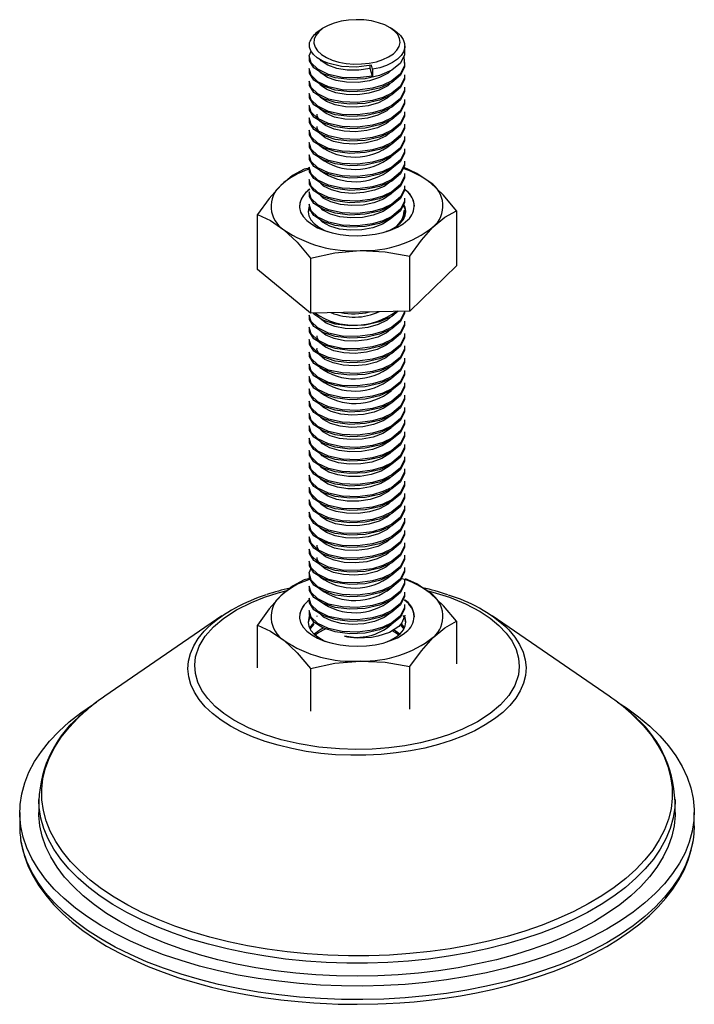
# Paper-space layout '_Триметрия' of a CAD drawing. Units: millimetres. Extents: x -35 to 35, y -35 to 67.
import ezdxf

# ---------------------------------------------------------------- set-up
doc = ezdxf.new("R2010")
doc.units = ezdxf.units.MM

psp = doc.layouts.new('_Триметрия')

# ---------------------------------------------------------------- linework, layer by layer
at = {"color": 7, "linetype": 'Continuous', "lineweight": 25}
for p, q in [((-3.6, 66.54), (-4, 66.26)), ((4, 66.26), (3.6, 66.54)), ((5, 64.11), (5, 64.72)), ((-5, 63.63), (-5, 63.47)), ((1.36, 62.38), (1.36, 62.7)), ((1.62, 62.28), (1.52, 62.71)), ((5, 62.83), (5, 62.99)), ((-5, 62.34), (-5, 62.18)), ((1.62, 61.58), (1.36, 62.38)), ((1.62, 62.28), (1.62, 61.58)), ((5, 61.54), (5, 61.7)), ((-5, 61.06), (-5, 60.9)), ((-5, 59.77), (-5, 59.61)), ((5, 60.26), (5, 60.42)), ((5, 58.97), (5, 59.13)), ((-5, 58.49), (-5, 58.33)), ((5, 57.68), (5, 57.84)), ((-5, 57.2), (-5, 57.04)), ((5, 56.4), (5, 56.56)), ((-5, 55.92), (-5, 55.76)), ((-5, 54.63), (-5, 54.47)), ((5, 55.11), (5, 55.27)), ((5, 53.83), (5, 53.99)), ((-5, 53.34), (-5, 53.18)), ((5, 52.54), (5, 52.7)), ((-4.97, 51.96), (-5.53, 51.84)), ((-5, 52.06), (-5, 51.9)), ((5, 51.26), (5, 51.42)), ((-5, 50.77), (-5, 50.61)), ((-5, 49.49), (-5, 49.33)), ((5, 49.97), (5, 50.13)), ((5, 48.68), (5, 48.84)), ((-5, 48.2), (-5, 48.04)), ((5, 47.4), (5, 47.56)), ((10.38, 47.52), (10.38, 41.78)), ((-10.38, 41.37), (-10.38, 47.11)), ((4.9, 46.7), (4.84, 46.8)), ((4.95, 46.8), (4.9, 46.89)), ((-4.85, 42.58), (-4.85, 36.84)), ((5.53, 37.04), (5.53, 42.78)), ((-4.85, 36.84), (-10.38, 41.37)), ((10.38, 41.78), (5.53, 37.04)), ((5.53, 37.04), (-4.85, 36.84)), ((-5, 36.63), (-5, 36.47)), ((5, 35.83), (5, 35.99)), ((-5, 35.34), (-5, 35.18)), ((-5, 34.06), (-5, 33.9)), ((5, 34.54), (5, 34.7)), ((5, 33.25), (5, 33.42)), ((-5, 32.77), (-5, 32.61)), ((5, 31.97), (5, 32.13)), ((-5, 31.49), (-5, 31.33)), ((5, 30.68), (5, 30.84)), ((-5, 30.2), (-5, 30.04)), ((-5, 28.92), (-5, 28.75)), ((5, 29.4), (5, 29.56)), ((5, 28.11), (5, 28.27)), ((-5, 27.63), (-5, 27.47)), ((5, 26.83), (5, 26.99)), ((-5, 26.34), (-5, 26.18)), ((5, 25.54), (5, 25.7)), ((-5, 25.06), (-5, 24.9)), ((-5, 23.77), (-5, 23.61)), ((5, 24.25), (5, 24.42)), ((5, 22.97), (5, 23.13)), ((-5, 22.49), (-5, 22.33)), ((5, 21.68), (5, 21.84)), ((-5, 21.2), (-5, 21.04)), ((-5, 19.92), (-5, 19.75)), ((5, 20.4), (5, 20.56)), ((-5, 18.63), (-5, 18.47)), ((5, 19.11), (5, 19.27)), ((5, 17.83), (5, 17.99)), ((-5, 17.34), (-5, 17.18)), ((5, 16.54), (5, 16.7)), ((-5, 16.06), (-5, 15.9)), ((-5, 14.77), (-5, 14.61)), ((5, 15.25), (5, 15.41)), ((-5, 13.49), (-5, 13.33)), ((5, 13.97), (5, 14.13)), ((5, 12.68), (5, 12.84)), ((-5, 12.2), (-5, 12.04)), ((5, 11.4), (5, 11.56)), ((-5, 10.91), (-5, 10.75)), ((-5, 9.63), (-5, 9.47)), ((5, 10.11), (5, 10.27)), ((-4.93, 9.11), (-5.53, 8.98)), ((-5, 8.34), (-5, 8.18)), ((5, 8.83), (5, 8.99)), ((5, 7.54), (5, 7.7)), ((-5, 7.06), (-5, 6.9)), ((5, 6.25), (5, 6.41)), ((-14.1, 5.21), (-26.3, -3.15)), ((-5, 5.77), (-5, 5.61)), ((-4.19, 5.21), (-4.19, 5.14)), ((26.3, -3.15), (14.1, 5.21)), ((-10.38, -0.2), (-10.38, 4.25)), ((-4.48, 4.56), (-4.51, 4.53)), ((10.38, 4.66), (10.38, 0.2)), ((-4.85, -0.28), (-4.85, -4.73)), ((5.53, -4.53), (5.53, -0.08)), ((-33.2, -13.94), (-33.2, -15.3)), ((-33.2, -14.07), (-33.2, -13.94)), ((33.2, -15.3), (33.2, -13.94)), ((33.2, -13.94), (33.2, -14.13)), ((-35.2, -15.3), (-35.2, -16.71)), ((35.2, -16.71), (35.2, -15.3))]:
    psp.add_line(p, q, dxfattribs=at)
at = {"color": 7, "linetype": 'Continuous', "lineweight": 25, "flags": 128}
for points in [[(4.26, 65.9), (3.93, 66.28), (3.47, 66.62), (2.9, 66.92), (2.24, 67.15), (1.51, 67.33), (0.73, 67.43), (-0.07, 67.46), (-0.88, 67.42), (-1.65, 67.3), (-2.37, 67.11), (-3.02, 66.86), (-3.56, 66.56), (-4, 66.21), (-4.3, 65.82), (-4.47, 65.42), (-4.49, 65), (-4.37, 64.59), (-4.11, 64.2), (-3.71, 63.84), (-3.2, 63.52), (-2.58, 63.25), (-1.89, 63.04), (-1.13, 62.9), (-0.33, 62.83), (0.48, 62.84), (1.27, 62.92), (2.02, 63.07), (2.7, 63.29), (3.3, 63.57), (3.8, 63.9), (4.17, 64.27), (4.4, 64.67), (4.5, 65.08), (4.45, 65.49), (4.26, 65.9)], [(4, 66.26), (4.11, 66.18), (4.53, 65.81), (4.82, 65.4), (4.97, 64.98), (4.99, 64.55), (4.86, 64.12), (4.6, 63.71), (4.21, 63.33), (3.7, 62.99), (3.09, 62.69), (2.39, 62.45), (1.62, 62.28)], [(1.52, 62.71), (-0.04, 62.51), (-1.62, 62.58), (-3.03, 62.92), (-3.63, 63.17), (-4.14, 63.48), (-4.54, 63.83), (-4.81, 64.2), (-4.95, 64.6), (-4.96, 65), (-4.91, 65.2)], [(1.62, 61.58), (0.05, 61.38), (-1.55, 61.44), (-2.96, 61.75), (-4.09, 62.28), (-4.79, 62.95), (-5, 63.7), (-4.8, 64.19)], [(4.94, 64.11), (4.97, 63.8), (4.54, 62.94), (3.64, 62.2), (2.36, 61.62), (0.86, 61.29), (-0.76, 61.21), (-2.28, 61.4), (-3.57, 61.82), (-4.5, 62.44), (-4.95, 63.15), (-4.94, 63.47)], [(4.89, 63.58), (4.97, 62.68), (4.54, 61.82), (3.64, 61.07), (2.7, 60.62), (1.62, 60.3), (0.05, 60.09), (-1.55, 60.15), (-2.96, 60.46), (-4.09, 60.99), (-4.79, 61.66), (-4.98, 62.35)], [(4.94, 62.83), (4.97, 62.52), (4.54, 61.66), (3.64, 60.91), (2.36, 60.33), (0.86, 60.01), (-0.76, 59.93), (-2.28, 60.12), (-3.57, 60.54), (-4.5, 61.15), (-4.95, 61.87), (-4.94, 62.18)], [(1.36, 62.38), (0.19, 62.21), (-1.01, 62.21), (-2.11, 62.38), (-3.05, 62.71), (-3.74, 63.15), (-3.84, 63.3)], [(4.94, 61.7), (4.97, 61.39), (4.54, 60.53), (3.64, 59.78), (2.7, 59.33), (1.62, 59.01), (0.05, 58.81), (-1.55, 58.87), (-2.96, 59.18), (-4.09, 59.71), (-4.79, 60.38), (-4.98, 61.06)], [(3.51, 62.13), (3.25, 61.89), (2.36, 61.41), (1.3, 61.08), (0.12, 60.92), (-1.08, 60.93), (-2.16, 61.11), (-3.09, 61.44), (-3.77, 61.9), (-3.84, 62.01)], [(4.94, 61.54), (4.97, 61.23), (4.54, 60.37), (3.64, 59.62), (2.36, 59.05), (0.86, 58.72), (-0.76, 58.64), (-2.28, 58.83), (-3.57, 59.25), (-4.5, 59.87), (-4.95, 60.58), (-4.94, 60.9)], [(3.5, 60.85), (3.21, 60.57), (2.3, 60.1), (1.23, 59.78), (0.05, 59.63), (-1.14, 59.65), (-2.22, 59.84), (-3.14, 60.18), (-3.8, 60.64), (-3.86, 60.73)], [(4.94, 60.41), (4.97, 60.11), (4.54, 59.24), (3.64, 58.5), (2.7, 58.04), (1.62, 57.73), (0.05, 57.52), (-1.55, 57.58), (-2.96, 57.89), (-4.09, 58.42), (-4.79, 59.09), (-4.98, 59.77)], [(4.94, 60.25), (4.97, 59.95), (4.54, 59.08), (3.64, 58.34), (2.36, 57.76), (0.86, 57.43), (-0.76, 57.36), (-2.28, 57.54), (-3.57, 57.97), (-4.5, 58.58), (-4.95, 59.3), (-4.94, 59.61)], [(4.94, 59.13), (4.97, 58.82), (4.54, 57.96), (3.64, 57.21), (2.7, 56.76), (1.62, 56.44), (0.05, 56.24), (-1.55, 56.3), (-2.96, 56.61), (-4.09, 57.13), (-4.79, 57.81), (-4.98, 58.49)], [(4.94, 58.97), (4.97, 58.66), (4.54, 57.8), (3.64, 57.05), (2.36, 56.48), (0.86, 56.15), (-0.76, 56.07), (-2.28, 56.26), (-3.57, 56.68), (-4.5, 57.29), (-4.95, 58.01), (-4.94, 58.33)], [(3.5, 59.56), (3.16, 59.26), (2.25, 58.79), (1.17, 58.48), (-0.02, 58.34), (-1.21, 58.37), (-2.28, 58.57), (-3.19, 58.92), (-3.83, 59.38), (-3.87, 59.45)], [(4.94, 57.84), (4.97, 57.53), (4.54, 56.67), (3.64, 55.93), (2.7, 55.47), (1.62, 55.16), (0.05, 54.95), (-1.55, 55.01), (-2.96, 55.32), (-4.09, 55.85), (-4.79, 56.52), (-4.98, 57.2)], [(4.94, 57.68), (4.97, 57.37), (4.54, 56.51), (3.64, 55.77), (2.36, 55.19), (0.86, 54.86), (-0.76, 54.79), (-2.28, 54.97), (-3.57, 55.4), (-4.5, 56.01), (-4.95, 56.72), (-4.94, 57.04)], [(3.51, 56.99), (3.07, 56.63), (2.13, 56.18), (1.04, 55.89), (-0.16, 55.76), (-1.34, 55.81), (-2.39, 56.03), (-3.27, 56.4), (-3.88, 56.87), (-4.17, 57.4), (-4.15, 57.6)], [(3.51, 58.28), (3.12, 57.94), (2.19, 57.48), (1.1, 57.18), (-0.09, 57.05), (-1.28, 57.09), (-2.34, 57.3), (-3.23, 57.66), (-3.85, 58.13), (-3.88, 58.17)], [(4.94, 56.56), (4.97, 56.25), (4.54, 55.39), (3.64, 54.64), (2.7, 54.19), (1.62, 53.87), (0.05, 53.66), (-1.55, 53.72), (-2.96, 54.03), (-4.09, 54.56), (-4.79, 55.24), (-4.98, 55.92)], [(4.94, 56.4), (4.97, 56.09), (4.54, 55.23), (3.64, 54.48), (2.36, 53.91), (0.86, 53.58), (-0.76, 53.5), (-2.28, 53.69), (-3.57, 54.11), (-4.5, 54.72), (-4.95, 55.44), (-4.94, 55.75)], [(3.52, 55.71), (3.02, 55.31), (2.07, 54.87), (0.97, 54.59), (-0.23, 54.47), (-1.41, 54.54), (-2.45, 54.76), (-3.32, 55.13), (-3.9, 55.61), (-4.17, 56.15), (-4.15, 56.31)], [(4.94, 55.27), (4.97, 54.96), (4.54, 54.1), (3.64, 53.36), (2.7, 52.9), (1.62, 52.58), (0.05, 52.38), (-1.55, 52.44), (-2.96, 52.75), (-4.09, 53.28), (-4.79, 53.95), (-4.98, 54.63)], [(4.94, 55.11), (4.97, 54.8), (4.54, 53.94), (3.64, 53.2), (2.36, 52.62), (0.86, 52.29), (-0.76, 52.21), (-2.28, 52.4), (-3.57, 52.82), (-4.5, 53.44), (-4.95, 54.15), (-4.94, 54.47)], [(4.94, 53.99), (4.97, 53.68), (4.54, 52.82), (3.64, 52.07), (2.7, 51.62), (1.62, 51.3), (0.05, 51.09), (-1.55, 51.15), (-2.96, 51.46), (-4.09, 51.99), (-4.79, 52.66), (-4.98, 53.35)], [(4.94, 53.83), (4.97, 53.52), (4.54, 52.66), (3.64, 51.91), (2.36, 51.33), (0.86, 51), (-0.76, 50.93), (-2.28, 51.12), (-3.57, 51.54), (-4.5, 52.15), (-4.95, 52.87), (-4.94, 53.18)], [(4.94, 52.7), (4.97, 52.39), (4.54, 51.53), (3.64, 50.78), (2.7, 50.33), (1.62, 50.01), (0.05, 49.81), (-1.55, 49.87), (-2.96, 50.18), (-4.09, 50.7), (-4.79, 51.38), (-4.98, 52.06)], [(4.94, 52.54), (4.97, 52.23), (4.54, 51.37), (3.64, 50.62), (2.36, 50.05), (0.86, 49.72), (-0.76, 49.64), (-2.28, 49.83), (-3.57, 50.25), (-4.5, 50.87), (-4.95, 51.58), (-4.94, 51.9)], [(-5.53, 51.84), (-6.72, 51.18), (-7.96, 50.16)], [(4.94, 51.41), (4.97, 51.11), (4.54, 50.24), (3.64, 49.5), (2.7, 49.04), (1.62, 48.73), (0.05, 48.52), (-1.55, 48.58), (-2.96, 48.89), (-4.09, 49.42), (-4.79, 50.09), (-4.98, 50.77)], [(7.62, 50.47), (6.23, 51.42), (4.85, 52.05)], [(4.94, 51.25), (4.97, 50.94), (4.54, 50.08), (3.64, 49.34), (2.36, 48.76), (0.86, 48.43), (-0.76, 48.36), (-2.28, 48.54), (-3.57, 48.97), (-4.5, 49.58), (-4.95, 50.3), (-4.94, 50.61)], [(3.59, 50.6), (3.58, 50.59), (2.82, 50.05), (1.83, 49.65), (0.7, 49.41), (-0.5, 49.33), (-1.66, 49.43), (-2.67, 49.69), (-3.48, 50.09), (-3.81, 50.41)], [(10.38, 47.52), (9.03, 49.13), (7.62, 50.47)], [(-7.96, 50.16), (-9.17, 48.8), (-10.38, 47.11)], [(-4.93, 49.76), (-5.08, 49.65), (-5.51, 49.23), (-5.8, 48.78), (-5.97, 48.32), (-5.99, 47.84), (-5.88, 47.38), (-5.62, 46.92), (-5.23, 46.49), (-4.73, 46.1), (-4.11, 45.75), (-3.39, 45.45), (-2.59, 45.22), (-1.74, 45.04), (-0.84, 44.94), (0.08, 44.91), (0.99, 44.95), (1.88, 45.07), (2.73, 45.25), (3.51, 45.5), (4.21, 45.8), (4.82, 46.16), (5.31, 46.56), (5.31, 46.56)], [(4.94, 50.13), (4.97, 49.82), (4.54, 48.96), (3.64, 48.21), (2.7, 47.76), (1.62, 47.44), (0.05, 47.24), (-1.55, 47.3), (-2.96, 47.6), (-4.09, 48.13), (-4.79, 48.81), (-4.98, 49.49)], [(4.94, 49.97), (4.97, 49.66), (4.54, 48.8), (3.64, 48.05), (2.36, 47.48), (0.86, 47.15), (-0.76, 47.07), (-2.28, 47.26), (-3.57, 47.68), (-4.5, 48.29), (-4.95, 49.01), (-4.94, 49.33)], [(4.94, 48.84), (4.97, 48.53), (4.54, 47.67), (3.64, 46.93), (2.7, 46.47), (1.62, 46.16), (0.05, 45.95), (-1.55, 46.01), (-2.96, 46.32), (-4.09, 46.85), (-4.79, 47.52), (-4.98, 48.2)], [(4.94, 48.68), (4.97, 48.37), (4.54, 47.51), (3.64, 46.77), (2.36, 46.19), (0.86, 45.86), (-0.76, 45.79), (-2.28, 45.97), (-3.57, 46.4), (-4.5, 47.01), (-4.95, 47.72), (-4.94, 48.04)], [(3.58, 49.31), (3.55, 49.27), (2.77, 48.74), (1.76, 48.34), (0.64, 48.11), (-0.57, 48.05), (-1.72, 48.16), (-2.72, 48.43), (-3.52, 48.83), (-3.81, 49.12)], [(-4.98, 48.01), (-5.04, 47.84), (-5.1, 47.41), (-5.02, 46.98), (-4.81, 46.56), (-4.46, 46.17), (-3.99, 45.8), (-3.41, 45.49), (-3.12, 45.36)], [(-4.99, 47.79), (-5.04, 47.65), (-5.1, 47.34)], [(3.56, 48.02), (3.51, 47.95), (2.72, 47.43), (1.7, 47.04), (0.57, 46.82), (-0.64, 46.76), (-1.78, 46.88), (-2.77, 47.16), (-3.55, 47.58), (-3.8, 47.84)], [(3.12, 45.36), (3.49, 45.53), (4.06, 45.85), (4.51, 46.21), (4.84, 46.61), (5.04, 47.03), (5.1, 47.47), (5.02, 47.9), (4.9, 48.17)], [(4.94, 47.4), (4.97, 47.09), (4.62, 46.4)], [(5.1, 47.34), (5.02, 47.7), (4.83, 48.09)], [(7.96, 45.84), (9.17, 46.84), (10.38, 47.52)], [(-10.38, 47.11), (-9.03, 46.5), (-7.62, 45.53)], [(3.55, 46.72), (3.47, 46.64), (2.67, 46.12), (1.64, 45.74), (0.5, 45.52), (-0.71, 45.48), (-1.84, 45.61), (-2.82, 45.9), (-3.59, 46.32), (-3.8, 46.55)], [(-7.62, 45.53), (-6.23, 44.22), (-4.85, 42.58)], [(5.53, 42.78), (6.72, 44.44), (7.96, 45.84)], [(-4.85, 42.58), (-2.31, 43.13), (0.34, 43.37)], [(0.34, 43.37), (2.94, 43.24), (5.53, 42.78)], [(4.96, 37.03), (4.97, 36.96), (4.54, 36.1), (3.64, 35.36), (2.7, 34.9), (1.62, 34.58), (0.05, 34.38), (-1.55, 34.44), (-2.96, 34.75), (-4.09, 35.28), (-4.79, 35.95), (-4.98, 36.63)], [(4.95, 37.03), (4.97, 36.8), (4.54, 35.94), (3.64, 35.19), (2.36, 34.62), (0.86, 34.29), (-0.76, 34.21), (-2.28, 34.4), (-3.57, 34.82), (-4.5, 35.44), (-4.95, 36.15), (-4.94, 36.47)], [(4.29, 37.02), (3.64, 36.48), (2.36, 35.91), (0.86, 35.58), (-0.76, 35.5), (-2.28, 35.69), (-3.57, 36.11), (-4.5, 36.72), (-4.58, 36.85)], [(4.94, 35.99), (4.97, 35.68), (4.54, 34.82), (3.64, 34.07), (2.7, 33.62), (1.62, 33.3), (0.05, 33.09), (-1.55, 33.15), (-2.96, 33.46), (-4.09, 33.99), (-4.79, 34.66), (-4.98, 35.35)], [(3.51, 36.42), (3.14, 36.1), (2.22, 35.64), (1.13, 35.33), (-0.05, 35.19), (-1.25, 35.23), (-2.31, 35.44), (-3.21, 35.79), (-3.84, 36.25), (-3.87, 36.31)], [(4.94, 35.82), (4.97, 35.52), (4.54, 34.65), (3.64, 33.91), (2.36, 33.33), (0.86, 33), (-0.76, 32.93), (-2.28, 33.12), (-3.57, 33.54), (-4.5, 34.15), (-4.95, 34.87), (-4.94, 35.18)], [(3.51, 35.13), (3.09, 34.78), (2.16, 34.33), (1.07, 34.03), (-0.12, 33.91), (-1.31, 33.95), (-2.37, 34.17), (-3.25, 34.53), (-3.87, 35), (-3.89, 35.03)], [(4.94, 34.7), (4.97, 34.39), (4.54, 33.53), (3.64, 32.78), (2.7, 32.33), (1.62, 32.01), (0.05, 31.81), (-1.55, 31.87), (-2.96, 32.18), (-4.09, 32.7), (-4.79, 33.38), (-4.98, 34.06)], [(4.94, 34.54), (4.97, 34.23), (4.54, 33.37), (3.64, 32.62), (2.36, 32.05), (0.86, 31.72), (-0.76, 31.64), (-2.28, 31.83), (-3.57, 32.25), (-4.5, 32.87), (-4.95, 33.58), (-4.94, 33.9)], [(3.52, 33.85), (3.04, 33.47), (2.1, 33.02), (1, 32.74), (-0.19, 32.62), (-1.38, 32.67), (-2.42, 32.9), (-3.3, 33.27), (-3.89, 33.74), (-4.17, 34.28), (-4.15, 34.46)], [(4.94, 33.41), (4.97, 33.11), (4.54, 32.24), (3.64, 31.5), (2.7, 31.04), (1.62, 30.73), (0.05, 30.52), (-1.55, 30.58), (-2.96, 30.89), (-4.09, 31.42), (-4.79, 32.09), (-4.98, 32.77)], [(4.94, 33.25), (4.97, 32.94), (4.54, 32.08), (3.64, 31.34), (2.36, 30.76), (0.86, 30.43), (-0.76, 30.36), (-2.28, 30.54), (-3.57, 30.97), (-4.5, 31.58), (-4.95, 32.3), (-4.94, 32.61)], [(3.53, 32.57), (3, 32.15), (2.04, 31.71), (0.94, 31.44), (-0.26, 31.33), (-1.44, 31.4), (-2.48, 31.63), (-3.34, 32), (-3.92, 32.48), (-4.18, 33.02), (-4.15, 33.17)], [(4.94, 32.13), (4.97, 31.82), (4.54, 30.96), (3.64, 30.21), (2.7, 29.76), (1.62, 29.44), (0.05, 29.24), (-1.55, 29.29), (-2.96, 29.6), (-4.09, 30.13), (-4.79, 30.81), (-4.98, 31.49)], [(4.94, 31.97), (4.97, 31.66), (4.54, 30.8), (3.64, 30.05), (2.36, 29.48), (0.86, 29.15), (-0.76, 29.07), (-2.28, 29.26), (-3.57, 29.68), (-4.5, 30.29), (-4.95, 31.01), (-4.94, 31.33)], [(4.94, 30.84), (4.97, 30.53), (4.54, 29.67), (3.64, 28.93), (2.7, 28.47), (1.62, 28.15), (0.05, 27.95), (-1.55, 28.01), (-2.96, 28.32), (-4.09, 28.85), (-4.79, 29.52), (-4.98, 30.2)], [(4.94, 30.68), (4.97, 30.37), (4.54, 29.51), (3.64, 28.77), (2.36, 28.19), (0.86, 27.86), (-0.76, 27.78), (-2.28, 27.97), (-3.57, 28.4), (-4.5, 29.01), (-4.95, 29.72), (-4.94, 30.04)], [(4.94, 29.56), (4.97, 29.25), (4.54, 28.39), (3.64, 27.64), (2.7, 27.19), (1.62, 26.87), (0.05, 26.66), (-1.55, 26.72), (-2.96, 27.03), (-4.09, 27.56), (-4.79, 28.23), (-4.98, 28.92)], [(4.94, 29.4), (4.97, 29.09), (4.54, 28.23), (3.64, 27.48), (2.36, 26.91), (0.86, 26.58), (-0.76, 26.5), (-2.28, 26.69), (-3.57, 27.11), (-4.5, 27.72), (-4.95, 28.44), (-4.94, 28.75)], [(4.94, 28.27), (4.97, 27.96), (4.54, 27.1), (3.64, 26.36), (2.7, 25.9), (1.62, 25.58), (0.05, 25.38), (-1.55, 25.44), (-2.96, 25.75), (-4.09, 26.28), (-4.79, 26.95), (-4.98, 27.63)], [(4.94, 28.11), (4.97, 27.8), (4.54, 26.94), (3.64, 26.19), (2.36, 25.62), (0.86, 25.29), (-0.76, 25.21), (-2.28, 25.4), (-3.57, 25.82), (-4.5, 26.44), (-4.95, 27.15), (-4.94, 27.47)], [(4.94, 26.99), (4.97, 26.68), (4.54, 25.82), (3.64, 25.07), (2.7, 24.62), (1.62, 24.3), (0.05, 24.09), (-1.55, 24.15), (-2.96, 24.46), (-4.09, 24.99), (-4.79, 25.66), (-4.98, 26.35)], [(4.94, 26.82), (4.97, 26.52), (4.54, 25.65), (3.64, 24.91), (2.36, 24.33), (0.86, 24), (-0.76, 23.93), (-2.28, 24.12), (-3.57, 24.54), (-4.5, 25.15), (-4.95, 25.87), (-4.94, 26.18)], [(3.58, 27.45), (3.57, 27.43), (2.8, 26.9), (1.79, 26.49), (0.67, 26.26), (-0.54, 26.19), (-1.69, 26.29), (-2.7, 26.56), (-3.5, 26.96), (-3.81, 27.27)], [(4.94, 25.7), (4.97, 25.39), (4.54, 24.53), (3.64, 23.78), (2.7, 23.33), (1.62, 23.01), (0.05, 22.81), (-1.55, 22.87), (-2.96, 23.18), (-4.09, 23.7), (-4.79, 24.38), (-4.98, 25.06)], [(3.57, 26.16), (3.53, 26.11), (2.74, 25.58), (1.73, 25.19), (0.6, 24.96), (-0.61, 24.9), (-1.75, 25.02), (-2.75, 25.29), (-3.54, 25.71), (-3.8, 25.98)], [(4.94, 25.54), (4.97, 25.23), (4.54, 24.37), (3.64, 23.62), (2.36, 23.05), (0.86, 22.72), (-0.76, 22.64), (-2.28, 22.83), (-3.57, 23.25), (-4.5, 23.87), (-4.95, 24.58), (-4.94, 24.9)], [(3.56, 24.87), (3.49, 24.79), (2.69, 24.27), (1.67, 23.89), (0.53, 23.67), (-0.68, 23.62), (-1.81, 23.75), (-2.8, 24.03), (-3.57, 24.45), (-3.8, 24.69)], [(4.94, 24.41), (4.97, 24.1), (4.54, 23.24), (3.64, 22.5), (2.7, 22.04), (1.62, 21.73), (0.05, 21.52), (-1.55, 21.58), (-2.96, 21.89), (-4.09, 22.42), (-4.79, 23.09), (-4.98, 23.77)], [(4.94, 24.25), (4.97, 23.94), (4.54, 23.08), (3.64, 22.34), (2.36, 21.76), (0.86, 21.43), (-0.76, 21.36), (-2.28, 21.54), (-3.57, 21.97), (-4.5, 22.58), (-4.95, 23.29), (-4.94, 23.61)], [(4.94, 23.13), (4.97, 22.82), (4.54, 21.96), (3.64, 21.21), (2.7, 20.76), (1.62, 20.44), (0.05, 20.24), (-1.55, 20.29), (-2.96, 20.6), (-4.09, 21.13), (-4.79, 21.81), (-4.98, 22.49)], [(4.94, 22.97), (4.97, 22.66), (4.54, 21.8), (3.64, 21.05), (2.36, 20.48), (0.86, 20.15), (-0.76, 20.07), (-2.28, 20.26), (-3.57, 20.68), (-4.5, 21.29), (-4.95, 22.01), (-4.94, 22.33)], [(3.54, 23.58), (3.45, 23.48), (2.64, 22.96), (1.61, 22.58), (0.46, 22.38), (-0.75, 22.34), (-1.87, 22.47), (-2.85, 22.76), (-3.61, 23.19), (-3.81, 23.41)], [(4.94, 21.84), (4.97, 21.53), (4.54, 20.67), (3.64, 19.93), (2.7, 19.47), (1.62, 19.15), (0.05, 18.95), (-1.55, 19.01), (-2.96, 19.32), (-4.09, 19.85), (-4.79, 20.52), (-4.98, 21.2)], [(4.94, 21.68), (4.97, 21.37), (4.54, 20.51), (3.64, 19.77), (2.36, 19.19), (0.86, 18.86), (-0.76, 18.78), (-2.28, 18.97), (-3.57, 19.4), (-4.5, 20.01), (-4.95, 20.72), (-4.94, 21.04)], [(3.53, 22.29), (3.41, 22.16), (2.58, 21.65), (1.54, 21.28), (0.39, 21.08), (-0.81, 21.05), (-1.93, 21.2), (-2.9, 21.5), (-3.64, 21.93), (-3.81, 22.13)], [(3.52, 21), (3.37, 20.84), (2.53, 20.34), (1.48, 19.98), (0.32, 19.79), (-0.88, 19.77), (-1.99, 19.93), (-2.95, 20.23), (-3.68, 20.67), (-3.82, 20.84)], [(4.94, 20.56), (4.97, 20.25), (4.54, 19.39), (3.64, 18.64), (2.7, 18.19), (1.62, 17.87), (0.05, 17.66), (-1.55, 17.72), (-2.96, 18.03), (-4.09, 18.56), (-4.79, 19.23), (-4.98, 19.92)], [(4.94, 20.4), (4.97, 20.09), (4.54, 19.23), (3.64, 18.48), (2.36, 17.9), (0.86, 17.58), (-0.76, 17.5), (-2.28, 17.69), (-3.57, 18.11), (-4.5, 18.72), (-4.95, 19.44), (-4.94, 19.75)], [(3.52, 19.71), (3.33, 19.52), (2.47, 19.03), (1.42, 18.68), (0.26, 18.5), (-0.95, 18.49), (-2.05, 18.65), (-3, 18.97), (-3.71, 19.41), (-3.82, 19.56)], [(4.94, 19.27), (4.97, 18.96), (4.54, 18.1), (3.64, 17.35), (2.7, 16.9), (1.62, 16.58), (0.05, 16.38), (-1.55, 16.44), (-2.96, 16.75), (-4.09, 17.28), (-4.79, 17.95), (-4.98, 18.63)], [(4.94, 19.11), (4.97, 18.8), (4.54, 17.94), (3.64, 17.19), (2.36, 16.62), (0.86, 16.29), (-0.76, 16.21), (-2.28, 16.4), (-3.57, 16.82), (-4.5, 17.44), (-4.95, 18.15), (-4.94, 18.47)], [(4.94, 17.98), (4.97, 17.68), (4.54, 16.82), (3.64, 16.07), (2.7, 15.62), (1.62, 15.3), (0.05, 15.09), (-1.55, 15.15), (-2.96, 15.46), (-4.09, 15.99), (-4.79, 16.66), (-4.98, 17.35)], [(4.94, 17.82), (4.97, 17.52), (4.54, 16.65), (3.64, 15.91), (2.36, 15.33), (0.86, 15), (-0.76, 14.93), (-2.28, 15.11), (-3.57, 15.54), (-4.5, 16.15), (-4.95, 16.87), (-4.94, 17.18)], [(3.51, 18.42), (3.29, 18.2), (2.42, 17.72), (1.36, 17.38), (0.19, 17.21), (-1.02, 17.21), (-2.11, 17.38), (-3.05, 17.71), (-3.74, 18.16), (-3.83, 18.28)], [(4.94, 16.7), (4.97, 16.39), (4.54, 15.53), (3.64, 14.78), (2.7, 14.33), (1.62, 14.01), (0.05, 13.81), (-1.55, 13.87), (-2.96, 14.18), (-4.09, 14.7), (-4.79, 15.38), (-4.98, 16.06)], [(4.94, 16.54), (4.97, 16.23), (4.54, 15.37), (3.64, 14.62), (2.36, 14.05), (0.86, 13.72), (-0.76, 13.64), (-2.28, 13.83), (-3.57, 14.25), (-4.5, 14.87), (-4.95, 15.58), (-4.94, 15.9)], [(3.51, 17.13), (3.25, 16.89), (2.36, 16.41), (1.29, 16.08), (0.12, 15.92), (-1.08, 15.93), (-2.17, 16.11), (-3.1, 16.44), (-3.77, 16.9), (-3.84, 17.01)], [(3.5, 15.85), (3.2, 15.57), (2.3, 15.1), (1.23, 14.78), (0.05, 14.63), (-1.15, 14.65), (-2.23, 14.84), (-3.14, 15.18), (-3.8, 15.64), (-3.86, 15.73)], [(4.94, 15.41), (4.97, 15.1), (4.54, 14.24), (3.64, 13.5), (2.7, 13.04), (1.62, 12.73), (0.05, 12.52), (-1.55, 12.58), (-2.96, 12.89), (-4.09, 13.42), (-4.79, 14.09), (-4.98, 14.77)], [(4.94, 15.25), (4.97, 14.94), (4.54, 14.08), (3.64, 13.34), (2.36, 12.76), (0.86, 12.43), (-0.76, 12.36), (-2.28, 12.54), (-3.57, 12.97), (-4.5, 13.58), (-4.95, 14.29), (-4.94, 14.61)], [(3.5, 14.56), (3.16, 14.25), (2.24, 13.79), (1.16, 13.48), (-0.02, 13.34), (-1.21, 13.37), (-2.28, 13.57), (-3.19, 13.92), (-3.83, 14.38), (-3.87, 14.45)], [(4.94, 14.13), (4.97, 13.82), (4.54, 12.96), (3.64, 12.21), (2.7, 11.76), (1.62, 11.44), (0.05, 11.23), (-1.55, 11.29), (-2.96, 11.6), (-4.09, 12.13), (-4.79, 12.81), (-4.98, 13.49)], [(4.94, 13.97), (4.97, 13.66), (4.54, 12.8), (3.64, 12.05), (2.36, 11.48), (0.86, 11.15), (-0.76, 11.07), (-2.28, 11.26), (-3.57, 11.68), (-4.5, 12.29), (-4.95, 13.01), (-4.94, 13.32)], [(4.94, 12.84), (4.97, 12.53), (4.54, 11.67), (3.64, 10.93), (2.7, 10.47), (1.62, 10.15), (0.05, 9.95), (-1.55, 10.01), (-2.96, 10.32), (-4.09, 10.85), (-4.79, 11.52), (-4.98, 12.2)], [(4.94, 12.68), (4.97, 12.37), (4.54, 11.51), (3.64, 10.77), (2.36, 10.19), (0.86, 9.86), (-0.76, 9.78), (-2.28, 9.97), (-3.57, 10.39), (-4.5, 11.01), (-4.95, 11.72), (-4.94, 12.04)], [(3.51, 11.99), (3.07, 11.62), (2.12, 11.17), (1.03, 10.88), (-0.16, 10.76), (-1.35, 10.81), (-2.4, 11.03), (-3.28, 11.4), (-3.88, 11.87), (-4.17, 12.4), (-4.15, 12.6)], [(3.51, 13.28), (3.11, 12.94), (2.18, 12.48), (1.1, 12.18), (-0.09, 12.05), (-1.28, 12.09), (-2.34, 12.3), (-3.23, 12.66), (-3.85, 13.13), (-3.88, 13.17)], [(4.94, 11.56), (4.97, 11.25), (4.54, 10.39), (3.64, 9.64), (2.7, 9.19), (1.62, 8.87), (0.05, 8.66), (-1.55, 8.72), (-2.96, 9.03), (-4.09, 9.56), (-4.79, 10.23), (-4.98, 10.92)], [(4.94, 11.4), (4.97, 11.09), (4.54, 10.23), (3.64, 9.48), (2.36, 8.9), (0.86, 8.58), (-0.76, 8.5), (-2.28, 8.69), (-3.57, 9.11), (-4.5, 9.72), (-4.95, 10.44), (-4.94, 10.75)], [(3.52, 10.71), (3.02, 10.31), (2.07, 9.87), (0.97, 9.59), (-0.23, 9.47), (-1.41, 9.54), (-2.45, 9.76), (-3.32, 10.14), (-3.91, 10.61), (-4.17, 11.15), (-4.15, 11.31)], [(4.94, 10.27), (4.97, 9.96), (4.54, 9.1), (3.64, 8.35), (2.7, 7.9), (1.62, 7.58), (0.05, 7.38), (-1.55, 7.44), (-2.96, 7.75), (-4.09, 8.27), (-4.79, 8.95), (-5, 9.7), (-4.8, 10.19)], [(4.94, 10.11), (4.97, 9.8), (4.54, 8.94), (3.64, 8.19), (2.36, 7.62), (0.86, 7.29), (-0.76, 7.21), (-2.28, 7.4), (-3.57, 7.82), (-4.5, 8.44), (-4.95, 9.15), (-4.94, 9.47)], [(-5.53, 8.98), (-6.72, 8.32), (-7.96, 7.31)], [(4.94, 8.98), (4.97, 8.68), (4.54, 7.81), (3.64, 7.07), (2.7, 6.61), (1.62, 6.3), (0.05, 6.09), (-1.55, 6.15), (-2.96, 6.46), (-4.09, 6.99), (-4.79, 7.66), (-4.98, 8.34)], [(4.94, 8.82), (4.97, 8.52), (4.54, 7.65), (3.64, 6.91), (2.36, 6.33), (0.86, 6), (-0.76, 5.93), (-2.28, 6.11), (-3.57, 6.54), (-4.5, 7.15), (-4.95, 7.87), (-4.94, 8.18)], [(7.62, 7.61), (6.23, 8.56), (5.06, 9.09)], [(-7.96, 7.31), (-9.17, 5.94), (-10.38, 4.25)], [(4.94, 7.7), (4.97, 7.39), (4.54, 6.53), (3.64, 5.78), (2.7, 5.33), (1.62, 5.01), (0.05, 4.81), (-1.55, 4.87), (-2.96, 5.17), (-4.09, 5.7), (-4.79, 6.38), (-4.98, 7.06)], [(4.94, 7.54), (4.97, 7.23), (4.54, 6.37), (3.64, 5.62), (2.36, 5.05), (0.86, 4.72), (-0.76, 4.64), (-2.28, 4.83), (-3.57, 5.25), (-4.5, 5.86), (-4.95, 6.58), (-4.94, 6.9)], [(10.38, 4.66), (9.03, 6.27), (7.62, 7.61)], [(-4.95, 6.89), (-5.08, 6.79), (-5.51, 6.37), (-5.8, 5.92), (-5.97, 5.46), (-5.99, 4.99), (-5.88, 4.52), (-5.62, 4.06), (-5.23, 3.63), (-4.73, 3.24), (-4.11, 2.89), (-3.39, 2.59), (-2.59, 2.36), (-1.74, 2.19), (-0.84, 2.08), (0.08, 2.05), (0.99, 2.1), (1.88, 2.21), (2.73, 2.39), (3.51, 2.64), (4.21, 2.94), (4.82, 3.3), (5.31, 3.7), (5.31, 3.7)], [(4.94, 6.41), (4.97, 6.1), (4.54, 5.24), (3.64, 4.5), (2.7, 4.04), (1.62, 3.73), (0.05, 3.52), (-1.55, 3.58), (-2.96, 3.89), (-4.09, 4.42), (-4.79, 5.09), (-4.98, 5.77)], [(4.94, 6.25), (4.97, 5.94), (4.54, 5.08), (3.64, 4.34), (2.36, 3.76), (0.86, 3.43), (-0.76, 3.36), (-2.28, 3.54), (-3.57, 3.97), (-4.5, 4.58), (-4.95, 5.29), (-4.94, 5.61)], [(-4.95, 5.21), (-5.04, 4.99), (-5.1, 4.55), (-5.02, 4.12), (-4.81, 3.7), (-4.46, 3.31), (-3.99, 2.95), (-3.41, 2.63), (-3.12, 2.5)], [(3.59, 5.6), (3.58, 5.59), (2.82, 5.05), (1.82, 4.64), (0.7, 4.4), (-0.51, 4.33), (-1.66, 4.43), (-2.67, 4.69), (-3.48, 5.09), (-3.81, 5.41)], [(4.99, 5.31), (4.99, 5.31), (4.99, 5.31), (4.99, 5.31), (4.99, 5.31), (4.99, 5.31), (4.99, 5.31), (4.99, 5.3), (4.99, 5.29), (4.99, 5.26), (4.68, 4.48), (4.36, 4.12), (3.39, 3.5), (2.18, 3.1), (1.5, 2.98), (0.07, 2.91), (-1.32, 3.1)], [(5.1, 4.48), (5.02, 4.85), (4.82, 5.25)], [(-10.38, 4.25), (-9.03, 3.64), (-7.62, 2.67)], [(-4.9, 5.12), (-5.04, 4.79), (-5.1, 4.48)], [(-4.51, 4.53), (-4.84, 4.13), (-4.95, 3.94)], [(-4.51, 4.34), (-4.84, 3.94), (-4.9, 3.85)], [(3.12, 2.5), (3.49, 2.67), (4.06, 2.99), (4.51, 3.36), (4.84, 3.75), (5.04, 4.18), (5.1, 4.61), (5.02, 5.04), (4.99, 5.12)], [(4.9, 3.85), (4.81, 3.99), (4.56, 4.29)], [(4.95, 3.94), (4.81, 4.19), (4.64, 4.39)], [(7.96, 2.98), (9.17, 3.98), (10.38, 4.66)], [(4.35, 3.21), (3.99, 3.47), (3.66, 3.67)], [(4.46, 3.31), (3.99, 3.67), (3.82, 3.77)], [(-7.62, 2.67), (-6.23, 1.36), (-4.85, -0.28)], [(5.53, -0.08), (6.72, 1.58), (7.96, 2.98)], [(-4.85, -0.28), (-2.31, 0.27), (0.34, 0.51)], [(0.34, 0.51), (2.94, 0.38), (5.53, -0.08)], [(27.18, -3.78), (28.12, -4.39), (29.39, -5.33), (30.55, -6.3), (31.59, -7.3), (32.5, -8.34), (33.29, -9.4), (33.94, -10.49), (34.46, -11.6), (34.84, -12.72), (35.09, -13.85), (35.19, -14.99), (35.16, -16.13), (34.99, -17.26), (34.68, -18.39), (34.24, -19.51), (33.66, -20.61), (32.94, -21.69), (32.1, -22.74), (31.13, -23.76), (30.04, -24.75), (28.83, -25.7), (27.5, -26.62), (26.07, -27.48), (24.53, -28.3), (22.9, -29.07), (21.17, -29.78), (19.37, -30.44), (17.48, -31.04), (15.53, -31.57), (13.52, -32.04), (11.45, -32.44), (9.34, -32.78), (7.19, -33.05), (5.01, -33.25), (2.81, -33.37), (0.6, -33.43), (-1.61, -33.41), (-3.81, -33.32), (-6, -33.16), (-8.17, -32.93), (-10.3, -32.64), (-12.4, -32.27), (-14.44, -31.83), (-16.43, -31.33), (-18.35, -30.77), (-20.2, -30.15), (-21.97, -29.46), (-23.65, -28.73), (-25.24, -27.94), (-26.73, -27.09), (-28.12, -26.21), (-29.39, -25.28), (-30.55, -24.3), (-31.59, -23.3), (-32.5, -22.26), (-33.29, -21.2), (-33.94, -20.11), (-34.46, -19), (-34.84, -17.88), (-35.09, -16.75), (-35.19, -15.61), (-35.16, -14.47), (-34.99, -13.34), (-34.68, -12.21), (-34.24, -11.09), (-33.66, -9.99), (-32.94, -8.92), (-32.1, -7.86), (-31.13, -6.84), (-30.04, -5.85), (-28.83, -4.9), (-27.5, -3.98), (-27.18, -3.78)], [(33.2, -15.3), (33.2, -15.57), (33.09, -16.68), (32.85, -17.78), (32.47, -18.87), (31.95, -19.94), (31.3, -21), (30.52, -22.03), (29.61, -23.03), (28.58, -24.01), (27.42, -24.94), (26.15, -25.83), (24.77, -26.68), (23.29, -27.49), (21.71, -28.24), (20.04, -28.93), (18.28, -29.57), (16.45, -30.15), (14.55, -30.67), (12.59, -31.12), (10.57, -31.51), (8.51, -31.83), (6.42, -32.08), (4.3, -32.26), (2.16, -32.36), (0.01, -32.4), (-2.14, -32.36), (-4.28, -32.26), (-6.4, -32.08), (-8.5, -31.83), (-10.56, -31.51), (-12.57, -31.13), (-14.54, -30.67), (-16.44, -30.16), (-18.27, -29.58), (-20.03, -28.94), (-21.7, -28.24), (-23.28, -27.49), (-24.76, -26.69), (-26.14, -25.84), (-27.41, -24.95), (-28.57, -24.01), (-29.6, -23.04), (-30.51, -22.04), (-31.3, -21.01), (-31.95, -19.95), (-32.47, -18.88), (-32.85, -17.79), (-33.09, -16.69), (-33.2, -15.58), (-33.2, -15.3)], [(35.2, -16.71), (35.16, -17.54), (35.09, -18.16)], [(-35.05, -18.35), (-35.02, -18.62), (-34.73, -19.77), (-34.31, -20.93), (-33.8, -21.96), (-33.19, -22.97), (-32.48, -23.95), (-31.66, -24.92), (-30.74, -25.85), (-29.72, -26.75), (-28.61, -27.62), (-27.41, -28.45), (-26.13, -29.25), (-24.76, -30), (-23.32, -30.7), (-21.81, -31.37), (-20.24, -31.98), (-18.6, -32.55), (-16.92, -33.06), (-15.18, -33.53), (-13.4, -33.94), (-11.6, -34.3), (-9.77, -34.61), (-7.94, -34.86), (-6.15, -35.05), (-4.5, -35.18), (-3.19, -35.25), (-1.96, -35.3), (0, -35.33)], [(0, -35.33), (2.18, -35.29), (3.04, -35.26), (4.48, -35.18), (5.96, -35.06), (7.54, -34.9), (9.16, -34.7), (10.81, -34.44), (12.47, -34.14), (14.12, -33.78), (15.76, -33.38), (17.37, -32.93), (18.95, -32.43), (20.48, -31.89), (21.97, -31.3), (23.39, -30.67), (24.76, -30), (26.06, -29.28), (27.29, -28.53), (28.44, -27.74), (29.52, -26.92), (30.51, -26.06), (31.42, -25.17), (32.24, -24.25), (32.97, -23.3), (33.6, -22.32), (34.13, -21.32), (34.56, -20.29), (34.88, -19.24), (35.07, -18.28)]]:
    psp.add_lwpolyline(points, dxfattribs=at)
at = {"color": 8, "linetype": 'Continuous', "lineweight": 25, "flags": 128}
for points in [[(7.24, 7.87), (7.9, 7.71), (9.67, 7.16), (11.33, 6.48), (12.86, 5.67), (13.91, 4.98), (14.81, 4.23), (15.58, 3.42), (16.18, 2.58), (16.61, 1.7), (16.86, 0.81), (16.94, -0.07), (16.84, -0.95), (16.46, -2.06), (15.83, -3.1), (14.98, -4.07), (13.91, -4.98), (12.58, -5.84), (11.02, -6.62), (9.66, -7.16), (8.21, -7.63), (6.64, -8.02), (5, -8.33), (3.31, -8.55), (1.58, -8.68), (-0.13, -8.72), (-1.84, -8.67), (-3.99, -8.48), (-6.02, -8.15), (-7.9, -7.71), (-9.67, -7.16), (-11.33, -6.48), (-12.86, -5.67), (-13.91, -4.98), (-14.81, -4.23), (-15.58, -3.42), (-16.18, -2.58), (-16.61, -1.7), (-16.86, -0.81), (-16.94, 0.07), (-16.84, 0.95), (-16.46, 2.06), (-15.83, 3.1), (-14.98, 4.07), (-13.91, 4.98), (-12.58, 5.84), (-11.02, 6.62), (-9.66, 7.16), (-8.21, 7.63), (-7.28, 7.86)], [(-8.23, -8.29), (-9.6, -7.88), (-10.89, -7.4), (-12.09, -6.87), (-13.19, -6.29), (-14.19, -5.65), (-15.07, -4.97), (-15.83, -4.26), (-16.47, -3.51), (-16.97, -2.74), (-17.33, -1.95), (-17.56, -1.14), (-17.64, -0.32), (-17.58, 0.49), (-17.38, 1.3), (-17.04, 2.1), (-16.57, 2.87), (-15.96, 3.62), (-15.58, 4.02)], [(15.63, 3.96), (15.83, 3.76), (16.47, 3.01), (16.97, 2.24), (17.33, 1.44), (17.56, 0.64), (17.64, -0.18), (17.58, -0.99), (17.38, -1.8), (17.04, -2.6), (16.57, -3.37), (15.96, -4.13), (15.22, -4.85), (14.36, -5.53), (13.38, -6.17), (12.3, -6.77), (11.11, -7.31), (9.84, -7.79), (8.49, -8.22), (7.07, -8.58), (5.59, -8.87), (4.07, -9.09), (2.51, -9.25), (0.93, -9.33), (-0.65, -9.33), (-2.23, -9.27), (-3.79, -9.13), (-5.32, -8.92), (-6.8, -8.64), (-8.23, -8.29)], [(28.6, -4.96), (28.94, -5.27), (29.9, -6.26), (30.74, -7.28), (31.44, -8.33), (32.01, -9.4), (32.44, -10.49), (32.73, -11.58), (32.88, -12.69), (32.89, -13.8), (32.77, -14.91), (32.5, -16.01), (32.09, -17.1), (31.54, -18.17), (30.86, -19.22), (30.05, -20.25), (29.1, -21.24), (28.04, -22.21), (26.85, -23.13), (25.55, -24.02), (24.14, -24.85), (22.62, -25.64), (21.01, -26.38), (19.31, -27.06), (17.53, -27.68), (15.67, -28.24), (13.74, -28.74), (11.76, -29.17), (9.72, -29.53), (7.64, -29.82), (5.53, -30.04), (3.4, -30.19), (1.25, -30.27), (-0.9, -30.28), (-3.05, -30.21), (-5.19, -30.07), (-7.3, -29.86), (-9.38, -29.58), (-11.43, -29.23), (-13.42, -28.81), (-15.36, -28.32), (-17.23, -27.78), (-19.02, -27.16), (-20.74, -26.49), (-22.37, -25.77), (-23.9, -24.99), (-25.33, -24.16), (-26.65, -23.28), (-27.85, -22.36), (-28.94, -21.4), (-29.9, -20.41), (-30.74, -19.39), (-31.44, -18.34), (-32.01, -17.27), (-32.44, -16.18), (-32.73, -15.09), (-32.88, -13.98), (-32.89, -12.87), (-32.77, -11.76), (-32.5, -10.66), (-32.09, -9.57), (-31.54, -8.5), (-30.86, -7.45), (-30.05, -6.42), (-29.1, -5.43), (-28.5, -4.86)], [(-15.49, -29.06), (-17.36, -28.52), (-19.16, -27.91), (-20.87, -27.24), (-22.5, -26.51), (-24.03, -25.74), (-25.47, -24.91), (-26.79, -24.04), (-28, -23.13), (-29.1, -22.17), (-30.07, -21.19), (-30.92, -20.17), (-31.64, -19.12), (-32.22, -18.06), (-32.67, -16.98), (-32.99, -15.88), (-33.16, -14.78), (-33.2, -14.07)], [(33.2, -14.13), (33.16, -14.77), (32.99, -15.87), (32.68, -16.97), (32.23, -18.05), (31.64, -19.12), (30.93, -20.16), (30.08, -21.18), (29.11, -22.17), (28.01, -23.12), (26.8, -24.03), (25.48, -24.91), (24.05, -25.73), (22.51, -26.51), (20.89, -27.23), (19.17, -27.9), (17.38, -28.51), (15.51, -29.06), (13.58, -29.55), (11.59, -29.97), (9.55, -30.32), (7.47, -30.6), (5.36, -30.82), (3.23, -30.96), (1.08, -31.03), (-1.07, -31.03), (-3.21, -30.96), (-5.34, -30.82), (-7.45, -30.6), (-9.53, -30.32), (-11.57, -29.97), (-13.56, -29.55), (-15.49, -29.06)], [(-16.43, -32.75), (-18.35, -32.19), (-20.2, -31.56), (-21.97, -30.88), (-23.65, -30.14), (-25.24, -29.35), (-26.73, -28.51), (-28.12, -27.62), (-29.39, -26.69), (-30.55, -25.72), (-31.59, -24.71), (-32.5, -23.68), (-33.29, -22.61), (-33.94, -21.52), (-34.46, -20.42), (-34.84, -19.29), (-35.08, -18.24)], [(35.09, -18.16), (34.99, -18.68), (34.68, -19.81), (34.24, -20.92), (33.66, -22.02), (32.94, -23.1), (32.1, -24.15), (31.13, -25.18), (30.04, -26.17), (28.83, -27.12), (27.5, -28.03), (26.07, -28.9), (24.53, -29.72), (22.9, -30.48), (21.17, -31.2), (19.37, -31.85), (17.48, -32.45), (15.53, -32.98), (13.52, -33.45), (11.45, -33.86), (9.34, -34.19), (7.19, -34.46), (5.01, -34.66), (2.81, -34.79), (0.6, -34.84), (-1.61, -34.83), (-3.81, -34.74), (-6, -34.58), (-8.17, -34.35), (-10.3, -34.05), (-12.4, -33.68), (-14.44, -33.25), (-16.43, -32.75)]]:
    psp.add_lwpolyline(points, dxfattribs=at)
at = {"color": 7, "linetype": 'Continuous', "lineweight": 25}
for centre, radius, start, end in [((-2.73, 64.25), 2.38, 122.175, 156.3915), ((-0.25, 59.24), 6.12, 233.5647, 308.2006), ((-0.24, 57.95), 6.12, 233.8989, 308.3459), ((-2.6, 44.22), 8.01, 107.4154, 132.0279), ((-0.24, 56.67), 6.12, 234.1195, 308.5115), ((2.2, 43.42), 8.89, 52.465, 72.7995), ((6.08, 48.03), 2.89, 310.6317, 57.8224), ((-6.08, 47.97), 2.89, 130.6317, 237.8224), ((-3.71, 47.79), 2.3, 122.4752, 175.2839), ((3.79, 47.83), 2.22, 3.8922, 56.1798), ((4, 48.02), 1.96, 311.8313, 58.4142), ((2.58, 47.68), 2.36, 282.2973, 357.0008), ((-0.49, 56.05), 12.71, 235.857, 273.734), ((0.78, 55), 11.64, 267.8443, 308.0692), ((-0.27, 42.84), 7.28, 235.4763, 306.77), ((-0.3, 42.77), 6.36, 247.6872, 294.5592), ((-0.33, 43.67), 6.91, 258.578, 283.6684), ((-0.25, 36.09), 6.12, 233.7604, 308.2764), ((-0.24, 34.81), 6.12, 234.0281, 308.4313), ((-0.23, 33.53), 6.13, 234.2047, 308.6115), ((-0.25, 14.24), 6.12, 233.5925, 308.2102), ((-2.6, 1.36), 8.01, 107.4154, 132.0279), ((2.16, 0.49), 8.98, 52.5224, 73.6288), ((-4.72, -8.31), 16.42, 106.8332, 131.3906), ((-2.63, -12.55), 21.11, 101.9139, 108.7023), ((-6.08, 5.12), 2.89, 130.6317, 237.8224), ((-0.24, 12.95), 6.12, 233.9172, 308.3566), ((2.54, -12.89), 21.47, 71.1723, 78.4109), ((6.08, 5.17), 2.89, 310.6317, 57.8224), ((5.11, -7.59), 15.62, 47.6974, 73.5324), ((-3.71, 4.93), 2.3, 122.6616, 175.3039), ((-0.24, 11.67), 6.12, 234.1316, 308.5239), ((3.98, 5.17), 1.98, 312.1199, 60.4243), ((3.62, 4.88), 2.39, 5.8509, 55.948), ((-0.12, 8.75), 5.78, 258.0517, 309.7436), ((-1.71, 0.21), 4.14, 115.3091, 131.531), ((-1.59, -0.19), 4.38, 113.1273, 129.0438), ((-0.49, 13.19), 12.71, 235.857, 273.734), ((0.78, 12.15), 11.64, 267.8443, 308.0692), ((-14.02, -21.18), 21.81, 124.2691, 131.5934), ((13.98, -21.23), 21.88, 48.0519, 55.7107), ((-21.06, -14.46), 12.14, 128.1311, 178.209), ((21.08, -14.46), 12.11, 1.4897, 51.2936), ((-25.77, -16.71), 9.43, 180.0238, 189.3152)]:
    psp.add_arc(centre, radius, start, end, dxfattribs=at)

doc.saveas('drawing.dxf')
